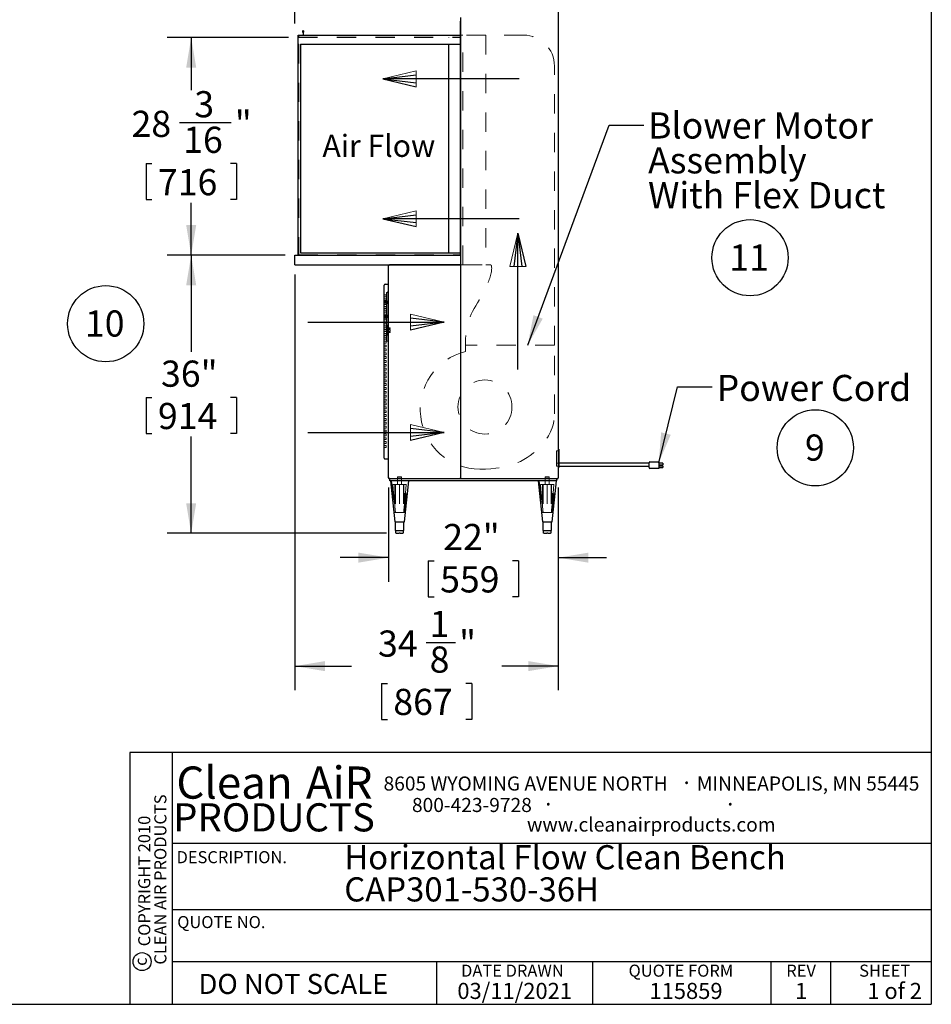
# Model space of a CAD drawing. Units: inches. Extents: x 0.3 to 10.6, y 0.4 to 8.2.
# Drawn here: x 5.8 to 10.6, y 0.4 to 5.5 of the extents above; entities that cross this region are included whole.
import ezdxf

# ---------------------------------------------------------------- set-up
doc = ezdxf.new("R2010")
doc.units = ezdxf.units.IN
doc.header["$MEASUREMENT"] = 0
doc.linetypes.add('HIDDEN', pattern=[0.075, 0.05, -0.025])
for name, color, linetype in [('DIMENSION', 15, 'Continuous'), ('REF00BDR', 5, 'Continuous'), ('SLD-0', 179, 'Continuous'), ('TXT01', 2, 'Continuous')]:
    doc.layers.add(name, color=color, linetype=linetype)
doc.styles.add('SLDTEXTSTYLE0', font='TXT', dxfattribs={"width": 0.7})
doc.styles.add('SLDTEXTSTYLE1', font='TXT', dxfattribs={"width": 0.595})
doc.styles.add('SLDTEXTSTYLE2', font='TXT', dxfattribs={"width": 0.797872})
doc.styles.add('SLDTEXTSTYLE3', font='TXT', dxfattribs={"width": 0.75})
doc.styles.add('SLDTEXTSTYLE4', font='TXT', dxfattribs={"width": 0.563333})
doc.dimstyles.new('SLDDIMSTYLE0', dxfattribs={"dimtxt": 0.138062, "dimasz": 0.156, "dimexe": 0, "dimexo": 0.0625, "dimgap": 0.034515, "dimtad": 0, "dimtih": 1, "dimtoh": 1, "dimdec": 6, "dimlfac": 25, "dimrnd": 1e-09, "dimzin": 12, "dimdsep": 46, "dimlunit": 5, "dimtxsty": 'SLDTEXTSTYLE0', "dimsah": 1, "dimcen": 0.09, "dimadec": 0, "dimazin": 3, "dimtfac": 1, "dimtdec": 3, "dimtofl": 0, "dimtmove": 0, "dimatfit": 3, "dimfxl": 1, "dimfrac": 2, "dimtolj": 1, "dimtzin": 12, "dimarcsym": 0})
doc.dimstyles.new('SLDDIMSTYLE2', dxfattribs={"dimtxt": 0.18, "dimasz": 0.156, "dimexe": 0, "dimexo": 0.0625, "dimgap": 0, "dimtad": 0, "dimtih": 1, "dimtoh": 1, "dimdec": 0, "dimrnd": 1e-09, "dimzin": 0, "dimdsep": 46, "dimlunit": 5, "dimtxsty": 'Standard', "dimsah": 1, "dimcen": 0.09, "dimadec": 0, "dimazin": 0, "dimtfac": 0.156, "dimtdec": 0, "dimtofl": 0, "dimtmove": 0, "dimatfit": 3, "dimfxl": 1, "dimfrac": 2, "dimtolj": 1, "dimtzin": 0, "dimarcsym": 0})
doc.dimstyles.new('SLDDIMSTYLE3', dxfattribs={"dimtxt": 0.138062, "dimasz": 0.156, "dimexe": 0, "dimexo": 0.0625, "dimgap": 0.034515, "dimtad": 0, "dimtih": 1, "dimtoh": 1, "dimdec": 3, "dimlfac": 25, "dimrnd": 1e-09, "dimzin": 12, "dimdsep": 46, "dimlunit": 5, "dimtxsty": 'SLDTEXTSTYLE0', "dimsah": 1, "dimcen": 0.09, "dimadec": 0, "dimazin": 3, "dimtfac": 1, "dimtdec": 3, "dimtofl": 0, "dimtmove": 0, "dimatfit": 3, "dimfxl": 1, "dimfrac": 2, "dimtolj": 1, "dimtzin": 12, "dimarcsym": 0})
doc.dimstyles.new('SLDDIMSTYLE4', dxfattribs={"dimtxt": 0.138062, "dimasz": 0.156, "dimexe": 0, "dimexo": 0.0625, "dimgap": 0.034515, "dimtad": 0, "dimtih": 1, "dimtoh": 1, "dimdec": 3, "dimlfac": 25, "dimrnd": 1e-09, "dimzin": 12, "dimdsep": 46, "dimlunit": 5, "dimtxsty": 'SLDTEXTSTYLE0', "dimsah": 1, "dimcen": 0.09, "dimadec": 0, "dimazin": 3, "dimtfac": 1, "dimtdec": 3, "dimtmove": 0, "dimatfit": 0, "dimfxl": 1, "dimfrac": 2, "dimtolj": 1, "dimtzin": 12, "dimarcsym": 0})
doc.dimstyles.new('SLDDIMSTYLE5', dxfattribs={"dimtxt": 0.138062, "dimasz": 0.156, "dimexe": 0, "dimexo": 0.0625, "dimgap": 0.034515, "dimtad": 0, "dimtih": 1, "dimtoh": 1, "dimdec": 6, "dimlfac": 25, "dimrnd": 1e-09, "dimzin": 12, "dimdsep": 46, "dimlunit": 5, "dimtxsty": 'SLDTEXTSTYLE0', "dimsah": 1, "dimcen": 0.09, "dimadec": 0, "dimazin": 3, "dimtfac": 1, "dimtdec": 3, "dimtmove": 0, "dimatfit": 0, "dimfxl": 1, "dimfrac": 2, "dimtolj": 1, "dimtzin": 12, "dimarcsym": 0})

# ---------------------------------------------------------------- blocks, each defined once
blk = doc.blocks.new('SW_NOTE_0')
at = {"layer": 'SLD-0', "color": 0, "char_height": 0.125, "attachment_point": 1, "style": 'SLDTEXTSTYLE0'}
for s, insert in [('Horizontal Flow Clean Bench', (0, 0.1611)), ('CAP301-530-36H', (0, -0.0055))]:
    blk.add_mtext(s, dxfattribs=dict(at, insert=insert))
blk = doc.blocks.new('SW_NOTE_0_1')
at = {"layer": 'SLD-0', "color": 0}
blk.add_circle((0.0574, 0.1058), 0.1974, dxfattribs=at)
at = {"layer": 'SLD-0', "color": 0, "insert": (0.055, 0.1746), "char_height": 0.1354, "attachment_point": 2, "style": 'SLDTEXTSTYLE0'}
blk.add_mtext('9', dxfattribs=at)
blk = doc.blocks.new('SW_NOTE_0_4')
at = {"layer": 'SLD-0', "color": 0}
blk.add_circle((0.1149, 0.1058), 0.1974, dxfattribs=at)
at = {"layer": 'SLD-0', "color": 0, "insert": (0.11, 0.1746), "char_height": 0.13542, "attachment_point": 2, "style": 'SLDTEXTSTYLE0'}
blk.add_mtext('10', dxfattribs=at)
blk = doc.blocks.new('SW_NOTE_0_9')
at = {"layer": 'TXT01', "color": 0, "attachment_point": 2, "style": 'SLDTEXTSTYLE1'}
for s, insert, char_height in [('8605 WYOMING AVENUE NORTH', (0.7253, 0.094), 0.072917), ('·', (1.5599, 0.1034), 0.0833), ('MINNEAPOLIS, MN 55445', (2.1892, 0.094), 0.072917), ('800-423-9728', (0.4472, -0.0171), 0.072917), ('·', (0.8432, -0.0077), 0.0833), ('·', (1.786, -0.0077), 0.0833), ('www.cleanairproducts.com', (1.3765, -0.1183), 0.072917)]:
    blk.add_mtext(s, dxfattribs=dict(at, insert=insert, char_height=char_height))
blk = doc.blocks.new('SW_NOTE_0_10')
at = {"layer": 'DIMENSION', "color": 0, "char_height": 0.0625, "attachment_point": 2, "rotation": 90, "style": 'SLDTEXTSTYLE3'}
for s, insert in [('CLEAN AIR PRODUCTS', (0.0028, 0.3437)), ('COPYRIGHT 2010', (-0.0806, 0.3359))]:
    blk.add_mtext(s, dxfattribs=dict(at, insert=insert))
blk = doc.blocks.new('SW_NOTE_0_11')
at = {"layer": 'DIMENSION', "color": 0, "char_height": 0.16667, "attachment_point": 2, "style": 'SLDTEXTSTYLE1'}
for s, insert in [('Clean', (0.2811, 0.2148)), ('AiR', (0.8236, 0.2148))]:
    blk.add_mtext(s, dxfattribs=dict(at, insert=insert))
blk = doc.blocks.new('Block1')
at = {"layer": 'REF00BDR', "color": 5, "linetype": 'Continuous', "lineweight": 18}
for p in [(-9.445, -23.758), (-6.667, -23.101)]:
    blk.add_line(p, (-9.445, -22.444), dxfattribs=at)
at = {"layer": 'REF00BDR'}
for p, q in [((-6.667, -23.101), (-9.445, -22.777)), ((-17.97, -23.101), (-6.667, -23.101)), ((-6.667, -23.101), (-9.445, -23.758)), ((-6.667, -23.101), (-9.445, -23.427))]:
    blk.add_line(p, q, dxfattribs=at)
blk = doc.blocks.new('_D_3')
at = {"layer": 'SLD-0'}
for p, q in [((7.2228, 4.2303), (6.6108, 4.2303)), ((6.7358, 4.2303), (6.7358, 3.7296)), ((6.5018, 3.4938), (6.5018, 3.3074)), ((6.5018, 3.4938), (6.5327, 3.4938)), ((6.9698, 3.4938), (6.9389, 3.4938)), ((6.9698, 3.4938), (6.9698, 3.3074)), ((6.5018, 3.3074), (6.5327, 3.3074)), ((6.7358, 2.7903), (6.7358, 3.2909)), ((6.9698, 3.3074), (6.9389, 3.3074)), ((7.7483, 2.7903), (6.6108, 2.7903))]:
    blk.add_line(p, q, dxfattribs=at)
for points in [[(6.7358, 4.2303), (6.7098, 4.0743), (6.7618, 4.0743)], [(6.7358, 2.7903), (6.7618, 2.9463), (6.7098, 2.9463)]]:
    blk.add_solid(points, dxfattribs=at)
at = {"layer": 'SLD-0', "char_height": 0.13542, "attachment_point": 1, "style": 'SLDTEXTSTYLE0'}
for s, insert in [('36"', (6.5796, 3.6848)), ('914', (6.5636, 3.4655))]:
    blk.add_mtext(s, dxfattribs=dict(at, insert=insert))
blk = doc.blocks.new('_D_4')
at = {"layer": 'SLD-0'}
for p, q in [((7.7578, 3.0278), (7.7578, 2.5392)), ((8.6378, 3.0278), (8.6378, 2.5392)), ((7.7578, 2.6642), (7.5078, 2.6642)), ((8.6378, 2.6642), (8.8878, 2.6642)), ((7.9637, 2.6478), (7.9637, 2.4613)), ((7.9637, 2.6478), (7.9946, 2.6478)), ((8.4318, 2.6478), (8.4009, 2.6478)), ((8.4318, 2.6478), (8.4318, 2.4613)), ((7.9637, 2.4613), (7.9946, 2.4613)), ((8.4318, 2.4613), (8.4009, 2.4613))]:
    blk.add_line(p, q, dxfattribs=at)
for points in [[(7.7578, 2.6642), (7.6018, 2.6902), (7.6018, 2.6382)], [(8.6378, 2.6642), (8.7938, 2.6382), (8.7938, 2.6902)]]:
    blk.add_solid(points, dxfattribs=at)
at = {"layer": 'SLD-0', "char_height": 0.13542, "attachment_point": 1, "style": 'SLDTEXTSTYLE0'}
for s, insert in [('22"', (8.0416, 2.8388)), ('559', (8.0255, 2.6194))]:
    blk.add_mtext(s, dxfattribs=dict(at, insert=insert))
blk = doc.blocks.new('_D_5')
at = {"layer": 'SLD-0'}
for p, q in [((7.2728, 5.4305), (7.2728, 6.162)), ((7.6999, 6.1599), (7.8526, 6.1599)), ((8.1328, 5.5107), (8.1328, 6.162)), ((7.2728, 6.037), (7.0228, 6.037)), ((8.1328, 6.037), (8.3828, 6.037)), ((7.4687, 5.9478), (7.4687, 5.7613)), ((7.4687, 5.9478), (7.4996, 5.9478)), ((7.9368, 5.9478), (7.9059, 5.9478)), ((7.9368, 5.9478), (7.9368, 5.7613)), ((7.4687, 5.7613), (7.4996, 5.7613)), ((7.9368, 5.7613), (7.9059, 5.7613))]:
    blk.add_line(p, q, dxfattribs=at)
for points in [[(7.2728, 6.037), (7.1168, 6.063), (7.1168, 6.011)], [(8.1328, 6.037), (8.2888, 6.011), (8.2888, 6.063)]]:
    blk.add_solid(points, dxfattribs=at)
at = {"layer": 'SLD-0', "attachment_point": 1, "style": 'SLDTEXTSTYLE0'}
for s, insert, char_height in [('1', (7.7188, 6.3231), 0.1354), ('21', (7.4513, 6.2215), 0.13542), ('"', (7.8716, 6.2215), 0.1354), ('2', (7.7188, 6.1388), 0.1354), ('546', (7.5305, 5.9194), 0.13542)]:
    blk.add_mtext(s, dxfattribs=dict(at, insert=insert, char_height=char_height))
blk = doc.blocks.new('_D_6')
at = {"layer": 'SLD-0'}
for p, q in [((7.2728, 4.1303), (7.2728, 1.9775)), ((8.6378, 3.0278), (8.6378, 1.9775)), ((7.9524, 2.2254), (8.1051, 2.2254)), ((7.2728, 2.1025), (7.566, 2.1025)), ((8.6378, 2.1025), (8.3445, 2.1025)), ((7.7212, 2.0133), (7.7212, 1.8268)), ((7.7212, 2.0133), (7.7521, 2.0133)), ((8.1893, 2.0133), (8.1584, 2.0133)), ((8.1893, 2.0133), (8.1893, 1.8268)), ((7.7212, 1.8268), (7.7521, 1.8268)), ((8.1893, 1.8268), (8.1584, 1.8268))]:
    blk.add_line(p, q, dxfattribs=at)
for points in [[(7.2728, 2.1025), (7.4288, 2.0765), (7.4288, 2.1285)], [(8.6378, 2.1025), (8.4818, 2.1285), (8.4818, 2.0765)]]:
    blk.add_solid(points, dxfattribs=at)
at = {"layer": 'SLD-0', "attachment_point": 1, "style": 'SLDTEXTSTYLE0'}
for s, insert, char_height in [('1', (7.9713, 2.3886), 0.1354), ('34', (7.7038, 2.287), 0.13542), ('"', (8.1241, 2.287), 0.1354), ('8', (7.9713, 2.2043), 0.1354), ('867', (7.783, 1.9849), 0.13542)]:
    blk.add_mtext(s, dxfattribs=dict(at, insert=insert, char_height=char_height))
blk = doc.blocks.new('_D_7')
at = {"layer": 'SLD-0'}
for p, q in [((7.2403, 5.3578), (6.6108, 5.3578)), ((6.7358, 5.3578), (6.7358, 5.0861)), ((6.6755, 4.917), (6.9431, 4.917)), ((6.5018, 4.7048), (6.5018, 4.5184)), ((6.5018, 4.7048), (6.5327, 4.7048)), ((6.9698, 4.7048), (6.9389, 4.7048)), ((6.9698, 4.7048), (6.9698, 4.5184)), ((6.5018, 4.5184), (6.5327, 4.5184)), ((6.7358, 4.2303), (6.7358, 4.5019)), ((6.9698, 4.5184), (6.9389, 4.5184)), ((7.2228, 4.2303), (6.6108, 4.2303))]:
    blk.add_line(p, q, dxfattribs=at)
for points in [[(6.7358, 5.3578), (6.7098, 5.2018), (6.7618, 5.2018)], [(6.7358, 4.2303), (6.7618, 4.3863), (6.7098, 4.3863)]]:
    blk.add_solid(points, dxfattribs=at)
at = {"layer": 'SLD-0', "attachment_point": 1, "style": 'SLDTEXTSTYLE0'}
for s, insert, char_height in [('3', (6.7519, 5.0802), 0.1354), ('28', (6.4269, 4.9786), 0.13542), ('"', (6.962, 4.9786), 0.1354), ('16', (6.6944, 4.8959), 0.13542), ('716', (6.5636, 4.6765), 0.13542)]:
    blk.add_mtext(s, dxfattribs=dict(at, insert=insert, char_height=char_height))
blk = doc.blocks.new('SW_NOTE_0_16')
at = {"layer": 'SLD-0', "color": 0}
blk.add_circle((0.1149, 0.1058), 0.1974, dxfattribs=at)
at = {"layer": 'SLD-0', "color": 0, "insert": (0.11, 0.1746), "char_height": 0.13542, "attachment_point": 2, "style": 'SLDTEXTSTYLE0'}
blk.add_mtext('11', dxfattribs=at)
blk = doc.blocks.new('SW_NOTE_0_17')
at = {"layer": 'SLD-0', "color": 0, "attachment_point": 1, "style": 'SLDTEXTSTYLE0'}
for s, insert, char_height in [('Blower Motor', (0.0225, 0.0658), 0.135417), ('Assembly', (0.0225, -0.1148), 0.13542), ('With Flex Duct', (0.0225, -0.2954), 0.135417)]:
    blk.add_mtext(s, dxfattribs=dict(at, insert=insert, char_height=char_height))

msp = doc.modelspace()

# ---------------------------------------------------------------- linework, layer by layer
at = {"color": 7, "linetype": 'Continuous', "lineweight": 25}
for p, q in [((8.63776619, 5.61027426), (8.63776619, 3.07777426)), ((8.13276619, 4.23027426), (8.13276619, 5.46074413)), ((8.13026619, 4.23027426), (8.13026619, 5.44277426)), ((8.13026619, 5.44277426), (8.13276619, 5.44277426)), ((7.29026619, 4.23027426), (7.29026619, 5.37027426)), ((7.29026619, 5.37027426), (8.13026619, 5.37027426)), ((7.31310146, 5.38947045), (7.31526619, 5.38027426)), ((7.31526619, 5.38027426), (7.31526619, 5.37027426)), ((7.31776619, 5.38027426), (7.31993092, 5.38947045)), ((7.31776619, 5.37027426), (7.31776619, 5.38027426)), ((7.30276619, 5.32397426), (8.13026619, 5.32397426)), ((7.30276619, 5.32397426), (7.30276619, 4.24277426)), ((8.07026619, 4.24277426), (8.07026619, 5.32277426)), ((8.07026619, 5.32277426), (8.13026619, 5.32277426)), ((7.30276619, 4.24277426), (8.13026619, 4.24277426)), ((7.27276619, 4.18027426), (7.27276619, 4.23027426)), ((7.27276619, 4.23027426), (8.13276619, 4.23027426)), ((8.13276619, 4.18027426), (8.13276619, 4.23027426)), ((7.27276619, 4.18027426), (8.13276619, 4.18027426)), ((7.75776619, 3.07777426), (7.75776619, 4.17527426)), ((8.12776619, 4.18027426), (7.76276619, 4.18027426)), ((8.13026619, 4.18027426), (8.13026619, 3.07777426)), ((8.13276619, 3.07777426), (8.13276619, 4.18027426)), ((7.74026619, 4.08027426), (7.75776619, 4.08027426)), ((7.73526619, 4.07027426), (7.73526619, 4.07527426)), ((7.73526619, 3.18527426), (7.73526619, 4.07027426)), ((7.75026619, 4.03808774), (7.75776619, 4.04277426)), ((7.75026619, 3.78746078), (7.75026619, 4.03808774)), ((7.7358603, 3.99084426), (7.7358603, 3.98220426)), ((7.74055946, 3.99084426), (7.7358603, 3.99084426)), ((7.74055946, 3.98220426), (7.7358603, 3.98220426)), ((7.74055946, 3.99084426), (7.74055946, 3.98220426)), ((7.74931005, 3.99084426), (7.74055946, 3.99084426)), ((7.74931005, 3.98220426), (7.74055946, 3.98220426)), ((7.74931005, 3.99084426), (7.74931005, 3.98220426)), ((7.74931005, 3.99084426), (7.75026619, 3.99084426)), ((7.74931005, 3.98220426), (7.75026619, 3.98220426)), ((7.7358603, 3.91834426), (7.7358603, 3.90970426)), ((7.7358603, 3.91834426), (7.74055946, 3.91834426)), ((7.7358603, 3.90970426), (7.74055946, 3.90970426)), ((7.74055946, 3.91834426), (7.74055946, 3.90970426)), ((7.74055946, 3.91834426), (7.74931005, 3.91834426)), ((7.74055946, 3.90970426), (7.74931005, 3.90970426)), ((7.74931005, 3.91834426), (7.74931005, 3.90970426)), ((7.74931005, 3.91834426), (7.75026619, 3.91834426)), ((7.74931005, 3.90970426), (7.75026619, 3.90970426)), ((7.75026619, 3.78746078), (7.75776619, 3.78277426)), ((8.64026619, 3.22527426), (8.63776619, 3.22527426)), ((8.64026619, 3.22527426), (8.64026619, 3.13027426)), ((7.73526619, 3.18027426), (7.73526619, 3.18527426)), ((7.74026619, 3.17527426), (7.75776619, 3.17527426)), ((8.63776619, 3.13027426), (8.64026619, 3.13027426)), ((9.10776619, 3.15277426), (8.64026619, 3.15277426)), ((8.64026619, 3.13777426), (9.10776619, 3.13777426)), ((9.10776619, 3.13999446), (9.10776619, 3.15527426)), ((9.10776619, 3.13147426), (9.10776619, 3.13999446)), ((9.11276619, 3.16027426), (9.15776619, 3.16027426)), ((9.15776619, 3.12647426), (9.11276619, 3.12647426)), ((9.15776619, 3.16027426), (9.15776619, 3.15527426)), ((9.15776619, 3.15527426), (9.15776619, 3.13999446)), ((9.17976619, 3.15363646), (9.15776619, 3.15363646)), ((9.17976619, 3.14250964), (9.15776619, 3.14250964)), ((9.15776619, 3.13999446), (9.15776619, 3.13628538)), ((9.17976619, 3.13723086), (9.15776619, 3.13723086)), ((9.15776619, 3.13628538), (9.15776619, 3.12776517)), ((9.15776619, 3.13153807), (9.17976619, 3.13153807)), ((9.15776619, 3.12776517), (9.15776619, 3.12647426)), ((9.17976619, 3.15363646), (9.17976619, 3.14250964)), ((9.17976619, 3.13723086), (9.17976619, 3.13153807)), ((7.76276619, 3.07777426), (7.75923066, 3.07423872)), ((8.63276619, 3.07277426), (7.76276619, 3.07277426)), ((7.76526619, 3.06277426), (7.76526619, 3.07277426)), ((8.63026619, 3.06277426), (7.76526619, 3.06277426)), ((7.76776619, 3.06277426), (7.79026619, 2.85027426)), ((7.84026619, 2.85027426), (7.86276619, 3.06277426)), ((8.12776619, 3.07344413), (8.13526619, 3.07344413)), ((8.53276619, 3.06277426), (8.55526619, 2.85027426)), ((8.60526619, 2.85027426), (8.62776619, 3.06277426)), ((8.63026619, 3.06277426), (8.63026619, 3.07277426)), ((7.79026619, 2.85027426), (7.84026619, 2.85027426)), ((7.79276619, 2.85027426), (7.79276619, 2.80527426)), ((7.79276619, 2.80527426), (7.79578062, 2.80527426)), ((7.79578062, 2.80527426), (7.81526619, 2.80527426)), ((7.79578062, 2.79027426), (7.79578062, 2.80527426)), ((7.81526619, 2.80527426), (7.83475176, 2.80527426)), ((7.83475176, 2.80527426), (7.83776619, 2.80527426)), ((7.83475176, 2.80527426), (7.83475176, 2.79027426)), ((7.83776619, 2.80527426), (7.83776619, 2.85027426)), ((8.55526619, 2.85027426), (8.60526619, 2.85027426)), ((8.55776619, 2.85027426), (8.55776619, 2.80527426)), ((8.55776619, 2.80527426), (8.56078062, 2.80527426)), ((8.56078062, 2.80527426), (8.58026619, 2.80527426)), ((8.56078062, 2.79027426), (8.56078062, 2.80527426)), ((8.58026619, 2.80527426), (8.59975176, 2.80527426)), ((8.59975176, 2.80527426), (8.60276619, 2.80527426)), ((8.59975176, 2.80527426), (8.59975176, 2.79027426)), ((8.60276619, 2.80527426), (8.60276619, 2.85027426)), ((7.79828062, 2.79027426), (7.79578062, 2.79027426)), ((7.79828062, 2.79027426), (7.81276619, 2.79027426)), ((7.81776619, 2.79027426), (7.81276619, 2.79027426)), ((7.81776619, 2.79027426), (7.83225176, 2.79027426)), ((7.83475176, 2.79027426), (7.83225176, 2.79027426)), ((8.56328062, 2.79027426), (8.56078062, 2.79027426)), ((8.56328062, 2.79027426), (8.57776619, 2.79027426)), ((8.58276619, 2.79027426), (8.57776619, 2.79027426)), ((8.58276619, 2.79027426), (8.59725176, 2.79027426)), ((8.59975176, 2.79027426), (8.59725176, 2.79027426))]:
    msp.add_line(p, q, dxfattribs=at)
at = {"color": 7, "linetype": 'HIDDEN', "lineweight": 18}
for p, q in [((7.29026619, 5.36777426), (8.13026619, 5.36777426)), ((7.29026619, 5.36027426), (8.13026619, 5.36027426)), ((7.29026619, 5.35777426), (8.13276619, 5.35777426)), ((7.29276619, 5.36027426), (7.29276619, 5.36777426)), ((7.31526619, 5.35777426), (7.31526619, 5.36027426)), ((7.31776619, 5.36777426), (7.31776619, 5.37027426)), ((8.07026619, 5.35777426), (8.07026619, 5.36027426)), ((8.14276619, 5.37027426), (8.13276619, 5.37027426)), ((8.14276619, 4.18027426), (8.14276619, 5.37027426)), ((8.26276619, 5.37027426), (8.14276619, 5.37027426)), ((8.26276619, 5.37027426), (8.26276619, 4.18027426)), ((8.45776619, 5.37027426), (8.26276619, 5.37027426)), ((7.29026619, 5.32397426), (7.29276619, 5.32397426)), ((7.29276619, 5.32397426), (7.29276619, 4.23277426)), ((8.61776619, 3.76444736), (8.61776619, 5.21027426)), ((7.29276619, 4.23277426), (8.13026619, 4.23277426)), ((8.14276619, 4.18027426), (8.13276619, 4.18027426)), ((8.14276619, 4.18027426), (8.26276619, 4.18027426)), ((8.26276619, 4.18027426), (8.28276619, 4.18027426)), ((7.74526619, 4.02527426), (7.73526619, 4.02527426)), ((7.74526619, 4.01527426), (7.73526619, 4.01527426)), ((7.74526619, 4.00527426), (7.73526619, 4.00527426)), ((7.74526619, 3.99527426), (7.73526619, 3.99527426)), ((7.74526619, 3.98527426), (7.73526619, 3.98527426)), ((7.74526619, 4.01527426), (7.74526619, 4.02527426)), ((7.74526619, 3.99527426), (7.74526619, 4.00527426)), ((7.74526619, 3.97527426), (7.74526619, 3.98527426)), ((7.74932999, 3.99084426), (7.74932999, 3.98220426)), ((7.74936321, 3.99084426), (7.74936321, 3.98220426)), ((7.74940057, 3.99084426), (7.74940057, 3.98220426)), ((7.75146619, 3.99444426), (7.75026619, 3.99444426)), ((7.75146619, 3.99284426), (7.75026619, 3.99284426)), ((7.75146619, 3.99147426), (7.75026619, 3.99147426)), ((7.75146619, 3.98987426), (7.75026619, 3.98987426)), ((7.75026619, 3.98317426), (7.75146619, 3.98317426)), ((7.75026619, 3.98157426), (7.75146619, 3.98157426)), ((7.75146619, 3.98020426), (7.75026619, 3.98020426)), ((7.75146619, 3.97860426), (7.75026619, 3.97860426)), ((7.75146619, 3.99147426), (7.75146619, 3.99444426)), ((7.75146619, 3.98652426), (7.75146619, 3.99147426)), ((7.75146619, 3.98157426), (7.75146619, 3.98652426)), ((7.75146619, 3.97860426), (7.75146619, 3.98157426)), ((7.74526619, 3.97527426), (7.73526619, 3.97527426)), ((7.74526619, 3.96527426), (7.73526619, 3.96527426)), ((7.74526619, 3.95527426), (7.73526619, 3.95527426)), ((7.74526619, 3.94527426), (7.73526619, 3.94527426)), ((7.74526619, 3.93527426), (7.73526619, 3.93527426)), ((7.74526619, 3.95527426), (7.74526619, 3.96527426)), ((7.74526619, 3.93527426), (7.74526619, 3.94527426)), ((7.74526619, 3.92527426), (7.73526619, 3.92527426)), ((7.74526619, 3.91527426), (7.73526619, 3.91527426)), ((7.74526619, 3.90527426), (7.73526619, 3.90527426)), ((7.74526619, 3.89527426), (7.73526619, 3.89527426)), ((7.74526619, 3.88527426), (7.73526619, 3.88527426)), ((7.74526619, 3.91527426), (7.74526619, 3.92527426)), ((7.74526619, 3.89527426), (7.74526619, 3.90527426)), ((7.74526619, 3.87527426), (7.74526619, 3.88527426)), ((7.74932999, 3.91834426), (7.74932999, 3.90970426)), ((7.74936321, 3.91834426), (7.74936321, 3.90970426)), ((7.74940057, 3.91834426), (7.74940057, 3.90970426)), ((7.75146619, 3.92194426), (7.75026619, 3.92194426)), ((7.75146619, 3.92034426), (7.75026619, 3.92034426)), ((7.75146619, 3.91897426), (7.75026619, 3.91897426)), ((7.75146619, 3.91737426), (7.75026619, 3.91737426)), ((7.75026619, 3.91067426), (7.75146619, 3.91067426)), ((7.75026619, 3.90907426), (7.75146619, 3.90907426)), ((7.75146619, 3.90770426), (7.75026619, 3.90770426)), ((7.75146619, 3.90610426), (7.75026619, 3.90610426)), ((7.75146619, 3.91897426), (7.75146619, 3.92194426)), ((7.75146619, 3.91402426), (7.75146619, 3.91897426)), ((7.75146619, 3.90907426), (7.75146619, 3.91402426)), ((7.75146619, 3.90610426), (7.75146619, 3.90907426)), ((7.74526619, 3.87527426), (7.73526619, 3.87527426)), ((7.74526619, 3.86527426), (7.73526619, 3.86527426)), ((7.74526619, 3.85527426), (7.73526619, 3.85527426)), ((7.74526619, 3.84527426), (7.73526619, 3.84527426)), ((7.74526619, 3.83527426), (7.73526619, 3.83527426)), ((7.74526619, 3.82527426), (7.73526619, 3.82527426)), ((7.74526619, 3.85527426), (7.74526619, 3.86527426)), ((7.74526619, 3.83527426), (7.74526619, 3.84527426)), ((7.74526619, 3.81527426), (7.74526619, 3.82527426)), ((7.75146619, 3.86934502), (7.75026619, 3.86934502)), ((7.75146619, 3.86774502), (7.75026619, 3.86774502)), ((7.75146619, 3.85714926), (7.75026619, 3.85714926)), ((7.75146619, 3.85666094), (7.75026619, 3.85666094)), ((7.76746619, 3.85379574), (7.75026619, 3.85379574)), ((7.76746619, 3.85019574), (7.75026619, 3.85019574)), ((7.75146619, 3.84690574), (7.75026619, 3.84690574)), ((7.76746619, 3.84649574), (7.75026619, 3.84649574)), ((7.75146619, 3.84530574), (7.75026619, 3.84530574)), ((7.75026619, 3.83908574), (7.75146619, 3.83908574)), ((7.76746619, 3.83789574), (7.75026619, 3.83789574)), ((7.75026619, 3.83748574), (7.75146619, 3.83748574)), ((7.76746619, 3.83419574), (7.75026619, 3.83419574)), ((7.76746619, 3.83059574), (7.75026619, 3.83059574)), ((7.75146619, 3.82773055), (7.75026619, 3.82773055)), ((7.75146619, 3.82724223), (7.75026619, 3.82724223)), ((7.75146619, 3.85714926), (7.75146619, 3.86934502)), ((7.75146619, 3.82724223), (7.75146619, 3.85714926)), ((7.75146619, 3.81504647), (7.75146619, 3.82724223)), ((7.76746619, 3.85019574), (7.76746619, 3.85379574)), ((7.76746619, 3.83789574), (7.76746619, 3.84649574)), ((7.76746619, 3.83059574), (7.76746619, 3.83419574)), ((7.74526619, 3.81527426), (7.73526619, 3.81527426)), ((7.74526619, 3.80527426), (7.73526619, 3.80527426)), ((7.74526619, 3.79527426), (7.73526619, 3.79527426)), ((7.74526619, 3.78527426), (7.73526619, 3.78527426)), ((7.74526619, 3.77527426), (7.73526619, 3.77527426)), ((7.74526619, 3.79527426), (7.74526619, 3.80527426)), ((7.74526619, 3.77527426), (7.74526619, 3.78527426)), ((7.75026619, 3.81664647), (7.75146619, 3.81664647)), ((7.75026619, 3.81504647), (7.75146619, 3.81504647)), ((8.15776619, 3.79694736), (8.15776619, 3.76444736)), ((7.74526619, 3.76527426), (7.73526619, 3.76527426)), ((7.74526619, 3.75527426), (7.73526619, 3.75527426)), ((7.74526619, 3.74527426), (7.73526619, 3.74527426)), ((7.74526619, 3.73527426), (7.73526619, 3.73527426)), ((7.74526619, 3.72527426), (7.73526619, 3.72527426)), ((7.74526619, 3.75527426), (7.74526619, 3.76527426)), ((7.74526619, 3.73527426), (7.74526619, 3.74527426)), ((7.74526619, 3.71527426), (7.74526619, 3.72527426)), ((8.61776619, 3.76444736), (8.15776619, 3.76444736)), ((8.15776619, 3.76444736), (8.15776619, 3.73194736)), ((8.61776619, 3.40937906), (8.61776619, 3.76444736)), ((7.74526619, 3.71527426), (7.73526619, 3.71527426)), ((7.74526619, 3.70527426), (7.73526619, 3.70527426)), ((7.74526619, 3.69527426), (7.73526619, 3.69527426)), ((7.74526619, 3.68527426), (7.73526619, 3.68527426)), ((7.74526619, 3.67527426), (7.73526619, 3.67527426)), ((7.74526619, 3.69527426), (7.74526619, 3.70527426)), ((7.74526619, 3.67527426), (7.74526619, 3.68527426)), ((7.74526619, 3.66527426), (7.73526619, 3.66527426)), ((7.74526619, 3.65527426), (7.73526619, 3.65527426)), ((7.74526619, 3.64527426), (7.73526619, 3.64527426)), ((7.74526619, 3.63527426), (7.73526619, 3.63527426)), ((7.74526619, 3.62527426), (7.73526619, 3.62527426)), ((7.74526619, 3.65527426), (7.74526619, 3.66527426)), ((7.74526619, 3.63527426), (7.74526619, 3.64527426)), ((7.74526619, 3.61527426), (7.74526619, 3.62527426)), ((7.74526619, 3.61527426), (7.73526619, 3.61527426)), ((7.74526619, 3.60527426), (7.73526619, 3.60527426)), ((7.74526619, 3.59527426), (7.73526619, 3.59527426)), ((7.74526619, 3.58527426), (7.73526619, 3.58527426)), ((7.74526619, 3.57527426), (7.73526619, 3.57527426)), ((7.74526619, 3.59527426), (7.74526619, 3.60527426)), ((7.74526619, 3.57527426), (7.74526619, 3.58527426)), ((7.74526619, 3.56527426), (7.73526619, 3.56527426)), ((7.74526619, 3.55527426), (7.73526619, 3.55527426)), ((7.74526619, 3.54527426), (7.73526619, 3.54527426)), ((7.74526619, 3.53527426), (7.73526619, 3.53527426)), ((7.74526619, 3.52527426), (7.73526619, 3.52527426)), ((7.74526619, 3.55527426), (7.74526619, 3.56527426)), ((7.74526619, 3.53527426), (7.74526619, 3.54527426)), ((7.74526619, 3.51527426), (7.74526619, 3.52527426)), ((7.74526619, 3.51527426), (7.73526619, 3.51527426)), ((7.74526619, 3.50527426), (7.73526619, 3.50527426)), ((7.74526619, 3.49527426), (7.73526619, 3.49527426)), ((7.74526619, 3.48527426), (7.73526619, 3.48527426)), ((7.74526619, 3.47527426), (7.73526619, 3.47527426)), ((7.74526619, 3.49527426), (7.74526619, 3.50527426)), ((7.74526619, 3.47527426), (7.74526619, 3.48527426)), ((7.74526619, 3.46527426), (7.73526619, 3.46527426)), ((7.74526619, 3.45527426), (7.73526619, 3.45527426)), ((7.74526619, 3.44527426), (7.73526619, 3.44527426)), ((7.74526619, 3.43527426), (7.73526619, 3.43527426)), ((7.74526619, 3.42527426), (7.73526619, 3.42527426)), ((7.74526619, 3.45527426), (7.74526619, 3.46527426)), ((7.74526619, 3.43527426), (7.74526619, 3.44527426)), ((7.74526619, 3.41527426), (7.74526619, 3.42527426)), ((7.74526619, 3.41527426), (7.73526619, 3.41527426)), ((7.74526619, 3.40527426), (7.73526619, 3.40527426)), ((7.74526619, 3.39527426), (7.73526619, 3.39527426)), ((7.74526619, 3.38527426), (7.73526619, 3.38527426)), ((7.74526619, 3.37527426), (7.73526619, 3.37527426)), ((7.74526619, 3.39527426), (7.74526619, 3.40527426)), ((7.74526619, 3.37527426), (7.74526619, 3.38527426)), ((7.74526619, 3.36527426), (7.73526619, 3.36527426)), ((7.74526619, 3.35527426), (7.73526619, 3.35527426)), ((7.74526619, 3.34527426), (7.73526619, 3.34527426)), ((7.74526619, 3.33527426), (7.73526619, 3.33527426)), ((7.74526619, 3.32527426), (7.73526619, 3.32527426)), ((7.74526619, 3.31527426), (7.73526619, 3.31527426)), ((7.74526619, 3.35527426), (7.74526619, 3.36527426)), ((7.74526619, 3.33527426), (7.74526619, 3.34527426)), ((7.74526619, 3.31527426), (7.74526619, 3.32527426)), ((7.74526619, 3.30527426), (7.73526619, 3.30527426)), ((7.74526619, 3.29527426), (7.73526619, 3.29527426)), ((7.74526619, 3.28527426), (7.73526619, 3.28527426)), ((7.74526619, 3.27527426), (7.73526619, 3.27527426)), ((7.74526619, 3.26527426), (7.73526619, 3.26527426)), ((7.74526619, 3.29527426), (7.74526619, 3.30527426)), ((7.74526619, 3.27527426), (7.74526619, 3.28527426)), ((7.74526619, 3.25527426), (7.74526619, 3.26527426)), ((7.74526619, 3.25527426), (7.73526619, 3.25527426)), ((7.74526619, 3.24527426), (7.73526619, 3.24527426)), ((7.74526619, 3.23527426), (7.73526619, 3.23527426)), ((7.74526619, 3.23527426), (7.74526619, 3.24527426)), ((8.62776619, 3.21777426), (8.62776619, 3.13777426)), ((8.64026619, 3.21777426), (8.62776619, 3.21777426)), ((8.64026619, 3.15277426), (8.62776619, 3.15277426)), ((8.62776619, 3.13777426), (8.64026619, 3.13777426)), ((8.62776619, 3.13777426), (8.64026619, 3.13777426)), ((7.77279414, 3.06277426), (7.79026619, 2.89776045)), ((7.80686619, 3.08277426), (7.80526619, 3.08117426)), ((7.82526619, 3.08117426), (7.80526619, 3.08117426)), ((7.80526619, 3.08117426), (7.80526619, 3.04277426)), ((7.80526619, 3.07277426), (7.80526619, 3.06277426)), ((7.80686619, 3.08277426), (7.82366619, 3.08277426)), ((7.82526619, 3.08117426), (7.82366619, 3.08277426)), ((7.82526619, 3.04277426), (7.82526619, 3.08117426)), ((7.82526619, 3.06277426), (7.82526619, 3.07277426)), ((7.84026619, 2.89776045), (7.85773824, 3.06277426)), ((8.53779414, 3.06277426), (8.55526619, 2.89776045)), ((8.57186619, 3.08277426), (8.57026619, 3.08117426)), ((8.59026619, 3.08117426), (8.57026619, 3.08117426)), ((8.57026619, 3.08117426), (8.57026619, 3.04277426)), ((8.57026619, 3.07277426), (8.57026619, 3.06277426)), ((8.57186619, 3.08277426), (8.58866619, 3.08277426)), ((8.59026619, 3.08117426), (8.58866619, 3.08277426)), ((8.59026619, 3.04277426), (8.59026619, 3.08117426)), ((8.59026619, 3.06277426), (8.59026619, 3.07277426)), ((8.60526619, 2.89776045), (8.62273824, 3.06277426)), ((7.78000994, 3.04277426), (7.78063494, 3.04277426)), ((7.78063494, 3.04277426), (7.79393482, 3.04277426)), ((7.79026619, 3.04277426), (7.79026619, 2.89776045)), ((7.79330982, 3.04277426), (7.79330982, 2.89776045)), ((7.79393482, 3.04277426), (7.79393482, 2.89776045)), ((7.81464119, 3.04277426), (7.79393482, 3.04277426)), ((7.81464119, 3.04277426), (7.81464119, 2.89776045)), ((7.81464119, 3.04277426), (7.81589119, 3.04277426)), ((7.81589119, 3.04277426), (7.81589119, 2.89776045)), ((7.83659756, 3.04277426), (7.81589119, 3.04277426)), ((7.83659756, 3.04277426), (7.83659756, 2.89776045)), ((7.84989744, 3.04277426), (7.83659756, 3.04277426)), ((7.83722256, 3.04277426), (7.83722256, 2.89776045)), ((7.84026619, 2.89776045), (7.84026619, 3.04277426)), ((7.84989744, 3.04277426), (7.85052244, 3.04277426)), ((8.54500994, 3.04277426), (8.54563494, 3.04277426)), ((8.54563494, 3.04277426), (8.55893482, 3.04277426)), ((8.55526619, 3.04277426), (8.55526619, 2.89776045)), ((8.55830982, 3.04277426), (8.55830982, 2.89776045)), ((8.55893482, 3.04277426), (8.55893482, 2.89776045)), ((8.57964119, 3.04277426), (8.55893482, 3.04277426)), ((8.57964119, 3.04277426), (8.57964119, 2.89776045)), ((8.57964119, 3.04277426), (8.58089119, 3.04277426)), ((8.58089119, 3.04277426), (8.58089119, 2.89776045)), ((8.60159756, 3.04277426), (8.58089119, 3.04277426)), ((8.60159756, 3.04277426), (8.60159756, 2.89776045)), ((8.61489744, 3.04277426), (8.60159756, 3.04277426)), ((8.60222256, 3.04277426), (8.60222256, 2.89776045)), ((8.60526619, 2.89776045), (8.60526619, 3.04277426)), ((8.61489744, 3.04277426), (8.61552244, 3.04277426)), ((7.79330982, 2.89776045), (7.79026619, 2.89776045)), ((7.81464119, 2.89776045), (7.79393482, 2.89776045)), ((7.83659756, 2.89776045), (7.81589119, 2.89776045)), ((7.84026619, 2.89776045), (7.83722256, 2.89776045)), ((8.55830982, 2.89776045), (8.55526619, 2.89776045)), ((8.57964119, 2.89776045), (8.55893482, 2.89776045)), ((8.60159756, 2.89776045), (8.58089119, 2.89776045)), ((8.60526619, 2.89776045), (8.60222256, 2.89776045))]:
    msp.add_line(p, q, dxfattribs=at)
at = {"color": 7, "linetype": 'HIDDEN', "lineweight": 18, "flags": 128}
for points in [[(7.78000994, 3.04277426), (7.78612591, 2.97608625), (7.79220299, 2.90982748), (7.79330982, 2.89776045)], [(7.79393482, 2.89776045), (7.79282736, 2.90983434), (7.78849038, 2.95711999), (7.78675091, 2.97608625), (7.78125669, 3.03599465), (7.78063494, 3.04277426)], [(7.84989744, 3.04277426), (7.84378147, 2.97608625), (7.8377044, 2.90982748), (7.83659756, 2.89776045)], [(7.83722256, 2.89776045), (7.83833003, 2.90983434), (7.842667, 2.95711999), (7.84440647, 2.97608625), (7.84990069, 3.03599465), (7.85052244, 3.04277426)], [(8.54500994, 3.04277426), (8.55112591, 2.97608625), (8.55720299, 2.90982748), (8.55830982, 2.89776045)], [(8.55893482, 2.89776045), (8.55782736, 2.90983434), (8.55349038, 2.95711999), (8.55175091, 2.97608625), (8.54625669, 3.03599465), (8.54563494, 3.04277426)], [(8.61489744, 3.04277426), (8.60878147, 2.97608625), (8.6027044, 2.90982748), (8.60159756, 2.89776045)], [(8.60222256, 2.89776045), (8.60333003, 2.90983434), (8.607667, 2.95711999), (8.60940647, 2.97608625), (8.61490069, 3.03599465), (8.61552244, 3.04277426)]]:
    msp.add_lwpolyline(points, dxfattribs=at)
at = {"color": 7, "linetype": 'HIDDEN', "lineweight": 18}
msp.add_circle((8.25776619, 3.44444736), 0.14, dxfattribs=at)
at = {"color": 7, "linetype": 'Continuous', "lineweight": 25}
for centre, radius, start, end in [((7.31651619, 5.39027426), 0.00350806, 346.75402505, 193.24597495), ((7.76276619, 4.17527426), 0.005, 90, 180), ((7.74026619, 4.07527426), 0.005, 90, 180), ((7.74026619, 3.18027426), 0.005, 180, 270), ((9.11276619, 3.15527426), 0.005, 90, 180), ((9.11276619, 3.13147426), 0.005, 180, 270), ((7.76276619, 3.07777426), 0.005, 180, 225), ((7.76276619, 3.07777426), 0.005, 225, 270), ((8.63276619, 3.07777426), 0.005, 270, 0)]:
    msp.add_arc(centre, radius, start, end, dxfattribs=at)
at = {"color": 7, "linetype": 'HIDDEN', "lineweight": 18}
for centre, radius, start, end in [((8.45776619, 5.21027426), 0.16, 0, 90), ((8.23154438, 3.43182852), 0.30905427, 103.81114982, 270)]:
    msp.add_arc(centre, radius, start, end, dxfattribs=at)
for points, knots in [([(8.28276619, 4.18027426), (8.28758382, 4.18027426), (8.29105354, 4.17902593), (8.29636571, 4.14526733), (8.23589932, 3.98375192), (8.1604131, 3.91790946), (8.15776619, 3.79694736)], [0, 0, 0, 0, 0.0324365381, 0.063178426, 0.3074188789, 1, 1, 1, 1]), ([(8.23154438, 3.12277426), (8.39141389, 3.12277426), (8.52429965, 3.19037611), (8.61776619, 3.33602032), (8.61776619, 3.40937906)], [0, 0, 0, 0, 0.6562354648, 1, 1, 1, 1])]:
    msp.add_open_spline(points, degree=3, knots=knots, dxfattribs=at)
at = {"color": 7, "linetype": 'Continuous', "lineweight": 25}
for points, knots in [([(8.13026619, 3.07777426), (8.13026619, 3.07730723), (8.13027286, 3.07683961), (8.13022275, 3.07614357), (8.13019502, 3.07591255), (8.13010124, 3.07545394), (8.13003396, 3.07522357), (8.1298509, 3.07478736), (8.12973403, 3.07457835), (8.12944887, 3.0741996), (8.1292834, 3.07403205), (8.12890005, 3.07374697), (8.12869164, 3.07363661), (8.1282434, 3.07348428), (8.12800557, 3.07344413), (8.12776619, 3.07344413)], [0, 0, 0, 0, 0.25, 0.25, 0.375, 0.375, 0.5, 0.5, 0.625, 0.625, 0.75, 0.75, 0.875, 0.875, 1, 1, 1, 1]), ([(8.13526619, 3.07344413), (8.13502815, 3.07344413), (8.13479678, 3.07348249), (8.13434696, 3.07363367), (8.13413808, 3.07374381), (8.13356679, 3.07416538), (8.13327926, 3.07455965), (8.13300322, 3.0752096), (8.13293525, 3.07543837), (8.13283969, 3.07589697), (8.13281109, 3.07612915), (8.13275936, 3.07683081), (8.13276619, 3.07730344), (8.13276619, 3.07777426)], [0, 0, 0, 0, 0.125, 0.125, 0.25, 0.25, 0.5, 0.5, 0.625, 0.625, 0.75, 0.75, 1, 1, 1, 1])]:
    msp.add_open_spline(points, degree=3, knots=knots, dxfattribs=at)
at = {"layer": 'DIMENSION'}
msp.add_circle((6.48168504, 0.57198987), 0.04669728, dxfattribs=at)
at = {"layer": 'REF00BDR'}
for p, q in [((10.57027082, 8.22781692), (10.57027082, 0.3510696)), ((10.57027082, 1.65502511), (6.41865486, 1.65502511)), ((6.41865486, 1.65502511), (6.41865486, 0.3510696)), ((6.63808543, 1.65502511), (6.63808543, 0.3510696)), ((6.63808543, 1.1849694), (10.57027082, 1.1849694)), ((6.63808543, 0.84153217), (10.57027082, 0.84153217)), ((6.63808543, 0.57198987), (10.57027082, 0.57198987)), ((8.00920178, 0.3510696), (8.00920178, 0.57198987)), ((8.81552072, 0.57198987), (8.81552072, 0.3510696)), ((9.73874092, 0.57198987), (9.73874092, 0.3510696)), ((10.04748014, 0.57198987), (10.04748014, 0.3510696)), ((0.30748735, 0.3510696), (10.57027082, 0.3510696))]:
    msp.add_line(p, q, dxfattribs=at)

# ---------------------------------------------------------------- block references
at = {"color": 7, "linetype": 'Continuous', "extrusion": (1.11727e-13, 0, -1), "xscale": 0.0625, "yscale": 0.0625, "zscale": 0.0625}
for p in [(-7.31152873, 6.58817439), (-7.31152873, 5.86328565)]:
    msp.add_blockref('Block1', p, dxfattribs=at)
at = {"color": 7, "linetype": 'Continuous', "xscale": 0.0625, "yscale": 0.0625, "zscale": 0.0625, "rotation": 90}
msp.add_blockref('Block1', (6.98407408, 4.76200337), dxfattribs=at)
at = {"color": 7, "linetype": 'Continuous', "xscale": 0.0625, "yscale": 0.0625, "zscale": 0.0625}
for p in [(8.46319186, 5.32796056), (8.46319186, 4.75614062)]:
    msp.add_blockref('Block1', p, dxfattribs=at)
at = {"layer": 'DIMENSION'}
for name, p in [('SW_NOTE_0_11', (6.67914999, 1.36790943)), ('SW_NOTE_0_10', (6.54203638, 0.6536168))]:
    msp.add_blockref(name, p, dxfattribs=at)
at = {"layer": 'SLD-0'}
for name, p in [('SW_NOTE_0_17', (9.08041778, 4.9043483)), ('SW_NOTE_0_16', (9.51627197, 4.11159478))]:
    msp.add_blockref(name, p, dxfattribs=at)
at = {"layer": 'SLD-0', "color": 7}
for name, p in [('SW_NOTE_0_4', (6.17793282, 3.76998156)), ('SW_NOTE_0_1', (9.91192958, 3.12734281)), ('SW_NOTE_0', (7.52878, 1.01415333))]:
    msp.add_blockref(name, p, dxfattribs=at)
at = {"layer": 'TXT01'}
msp.add_blockref('SW_NOTE_0_9', (7.74289752, 1.43688671), dxfattribs=at)

# ---------------------------------------------------------------- texts
at = {"layer": 'DIMENSION'}
for s, insert, char_height, attachment_point, style in [('PRODUCTS', (7.16477828, 1.39215971), 0.145833333, 2, 'SLDTEXTSTYLE1'), ('DO NOT SCALE', (6.77388828, 0.50862627), 0.1041666667, 1, 'SLDTEXTSTYLE2')]:
    msp.add_mtext(s, dxfattribs=dict(at, insert=insert, char_height=char_height, attachment_point=attachment_point, style=style))
at = {"layer": 'DIMENSION', "insert": (6.44313734, 0.5718347), "char_height": 0.0625, "attachment_point": 2, "rotation": 90, "style": 'SLDTEXTSTYLE3'}
msp.add_mtext('c', dxfattribs=at)
at = {"layer": 'REF00BDR'}
for s, insert, char_height, attachment_point, style in [('REV', (9.89562899, 0.55655606), 0.0625, 2, 'SLDTEXTSTYLE2'), ('03/11/2021', (8.41174536, 0.46206621), 0.083333333, 2, 'SLDTEXTSTYLE1'), ('115859', (9.1102326, 0.46206621), 0.083333333, 1, 'SLDTEXTSTYLE1'), ('1', (9.89622329, 0.46206621), 0.08333333, 2, 'SLDTEXTSTYLE1'), ('1 of 2', (10.23868404, 0.46206621), 0.083333333, 1, 'SLDTEXTSTYLE4')]:
    msp.add_mtext(s, dxfattribs=dict(at, insert=insert, char_height=char_height, attachment_point=attachment_point, style=style))
at = {"layer": 'SLD-0', "attachment_point": 1, "style": 'SLDTEXTSTYLE0'}
for s, insert, char_height in [('Air Flow', (7.4156456, 4.85439153), 0.114583333), ('Power Cord', (9.45810651, 3.61067951), 0.135416667)]:
    msp.add_mtext(s, dxfattribs=dict(at, insert=insert, char_height=char_height))
at = {"layer": 'TXT01', "char_height": 0.0625, "attachment_point": 1, "style": 'SLDTEXTSTYLE2'}
for s, insert in [('DESCRIPTION.', (6.65996425, 1.14431322)), ('QUOTE NO.', (6.66345181, 0.80818474)), ('DATE DRAWN', (8.13390485, 0.55655606)), ('QUOTE FORM', (9.00172565, 0.55655606)), ('SHEET', (10.19663802, 0.55655606))]:
    msp.add_mtext(s, dxfattribs=dict(at, insert=insert))

# ---------------------------------------------------------------- dimensions: what is measured, and where the dimension line sits
at = {"layer": 'SLD-0'}
for base, p1, p2, dimstyle, picture, middle in [((7.27276619, 6.03696696), (8.13276619, 5.46074413), (7.27276619, 4.23027426), 'SLDDIMSTYLE5', '_D_5', (7.70276619, 6.03696696)), ((8.63776619, 2.10247237), (7.27276619, 4.18027426), (8.63776619, 3.07777426), 'SLDDIMSTYLE0', '_D_6', (7.95526619, 2.10247237)), ((8.63776619, 2.66422456), (7.75776619, 3.07777426), (8.63776619, 3.07777426), 'SLDDIMSTYLE4', '_D_4', (8.19776619, 2.66422456))]:
    dim = msp.add_linear_dim(base=base, p1=p1, p2=p2, dimstyle=dimstyle, dxfattribs=at)
    dim.commit()
    dim.dimension.update_dxf_attribs({"geometry": picture, "text_midpoint": middle, "dimtype": 160})
for base, p2, dimstyle, picture, middle in [((6.73579712, 5.35777426), (7.29026619, 5.35777426), 'SLDDIMSTYLE0', '_D_7', (6.73579712, 4.79402426)), ((6.73579712, 2.79027426), (7.79828062, 2.79027426), 'SLDDIMSTYLE3', '_D_3', (6.73579712, 3.51027426))]:
    dim = msp.add_linear_dim(base=base, p1=(7.27276619, 4.23027426), p2=p2, angle=90, dimstyle=dimstyle, dxfattribs=at)
    dim.commit()
    dim.dimension.update_dxf_attribs({"geometry": picture, "text_midpoint": middle, "dimtype": 160})

# ---------------------------------------------------------------- leaders
for points in [[(8.47909189, 3.76444736), (8.90041778, 4.9043483), (9.08041778, 4.9043483)], [(9.15776619, 3.15527426), (9.25556025, 3.54804232), (9.43556025, 3.54804232)]]:
    msp.add_leader(points, dimstyle='SLDDIMSTYLE2', dxfattribs=at)

doc.saveas('drawing.dxf')
